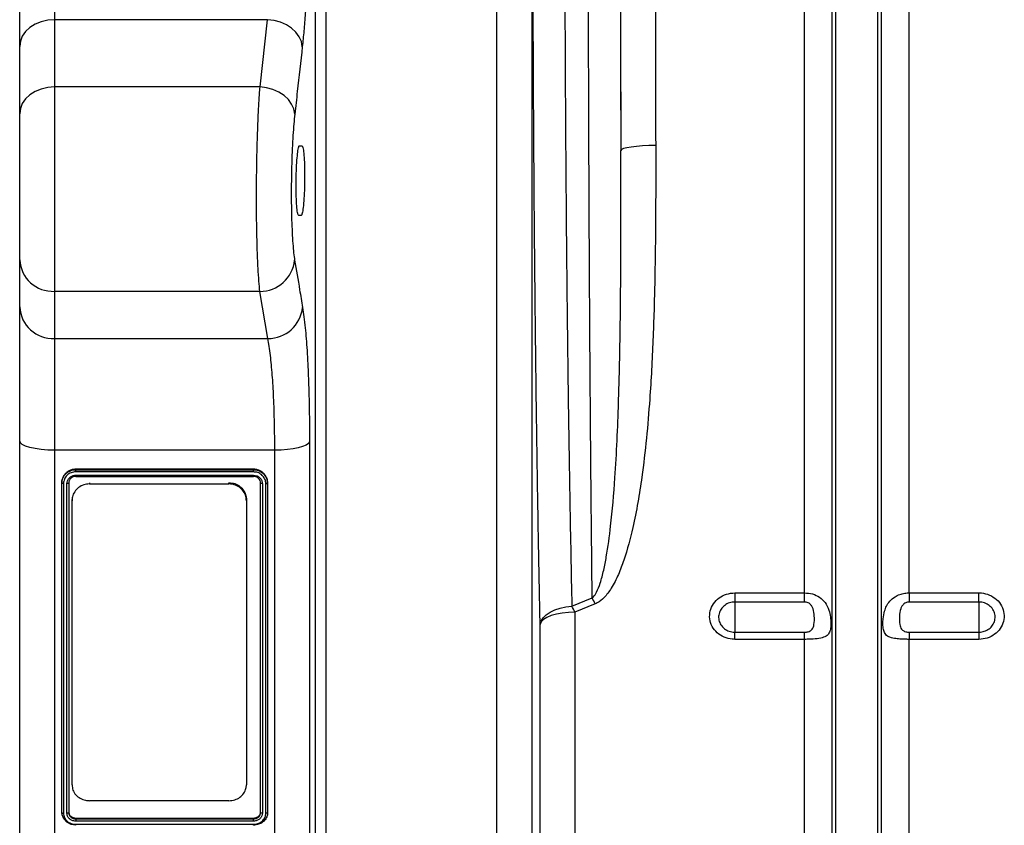
# Model space of a CAD drawing. Units: millimetres. Extents: x 95534 to 120748, y -7412 to 1675.
# Drawn here: x 97173 to 97454, y -2577 to -2347 of the extents above; entities that cross this region are included whole.
import ezdxf

# ---------------------------------------------------------------- set-up
doc = ezdxf.new("R2010")
doc.units = ezdxf.units.MM
doc.header["$LTSCALE"] = 2.5
doc.layers.add('ACO 07', color=7, linetype='Continuous')
doc.layers.add('ACO 10', color=10, linetype='Continuous')

# ---------------------------------------------------------------- blocks, each defined once
blk = doc.blocks.new('550view')
at = {"layer": 'ACO 10', "linetype": 'Continuous'}
for p, q in [((84.3387, -266.8456), (84.3387, 93.2869)), ((87.3124, 93.2869), (87.3124, -265.2202)), ((136.1316, -265.2202), (136.1316, 93.2869)), ((146.044, 93.2869), (146.044, -259.8022)), ((223.873, -115.7585), (223.873, 93.2869)), ((231.764, -242.0407), (231.764, 93.2869)), ((232.7892, -246.6446), (232.7892, 93.2869)), ((244.8228, -246.6446), (244.8228, 93.2869)), ((245.848, -242.0407), (245.848, 93.2869)), ((253.7389, -115.7585), (253.7389, 93.2869)), ((0, 39.9812), (0, 86.3783)), ((9.9502, 86.2678), (9.9502, 47.6035)), ((9.9502, 47.6035), (9.9502, 28.4227)), ((70.7057, 47.6035), (9.9502, 47.6035)), ((68.5547, 28.4227), (70.7057, 47.6035)), ((0, 20.8004), (0, 39.9812)), ((9.9502, 28.4227), (9.9502, -29.8184)), ((68.5547, 28.4227), (9.9502, 28.4227)), ((0, -20.8004), (0, 20.8004)), ((79.8397, 11.6948), (80.5307, 11.6948)), ((80.2849, -8.2057), (79.5969, -8.2057)), ((0, -34.251), (0, -20.8004)), ((68.5223, -29.8184), (9.9502, -29.8184)), ((9.9502, -29.8184), (9.9502, -43.2689)), ((70.7865, -43.2689), (68.5223, -29.8184)), ((0, -72.4488), (0, -34.251)), ((9.9502, -43.2689), (70.7865, -43.2689)), ((9.9502, -43.2689), (9.9502, -75.1005)), ((0, -277.6844), (0, -72.4488)), ((82.6731, -72.6799), (82.6731, -278.2017)), ((72.7607, -75.1005), (9.9502, -75.1005)), ((9.9502, -75.1005), (9.9502, -283.6198)), ((72.7607, -283.6198), (72.7607, -75.1005)), ((66.7286, -80.5273), (15.9823, -80.5273)), ((15.9823, -80.5273), (15.9823, -80.6641)), ((15.9823, -80.6641), (66.7286, -80.6641)), ((66.7286, -81.2796), (16.0005, -81.2796)), ((66.7286, -80.5273), (66.7286, -80.6641)), ((15.9799, -82.5976), (66.7313, -82.5976)), ((15.9823, -82.2381), (66.7289, -82.2381)), ((12.0023, -84.3504), (12.0023, -84.4902)), ((12.0023, -178.3602), (12.0023, -84.4902)), ((12.4998, -84.6301), (12.4998, -178.5576)), ((13.4948, -178.5739), (13.4948, -84.6299)), ((13.9923, -84.4902), (13.9923, -178.3602)), ((19.9005, -84.3562), (19.9005, -84.7084)), ((19.9005, -84.7084), (59.7016, -84.7084)), ((59.7016, -84.7084), (59.7016, -84.3562)), ((68.7186, -178.3602), (68.7186, -84.4902)), ((69.2162, -84.6301), (69.2162, -178.5741)), ((70.2112, -178.5739), (70.2112, -84.6475)), ((70.7088, -84.3504), (70.7088, -84.4902)), ((70.7088, -84.4902), (70.7088, -178.3602)), ((14.9254, -89.4896), (14.9254, -89.1377)), ((14.9254, -170.4638), (14.9254, -89.4896)), ((64.6767, -89.1377), (64.6767, -89.4896)), ((64.6767, -89.4896), (64.6767, -170.4638)), ((157.5043, -119.5197), (163.3101, -117.1993)), ((203.9801, -115.7585), (223.873, -115.7585)), ((203.9801, -115.7585), (203.9801, -118.3684)), ((223.873, -118.3684), (223.873, -115.7585)), ((253.7389, -115.7585), (273.6318, -115.7585)), ((253.7389, -115.7585), (253.7389, -118.3684)), ((273.6318, -118.3684), (273.6318, -115.7585)), ((164.1773, -118.9119), (158.3715, -121.2437)), ((223.873, -118.3684), (203.9801, -118.3684)), ((203.9801, -118.3684), (203.9801, -126.9611)), ((273.6318, -118.3684), (253.7389, -118.3684)), ((273.6318, -118.3684), (273.6318, -126.9611)), ((158.3715, -121.2437), (158.3715, -237.9177)), ((148.4591, -243.3357), (148.4591, -124.7532)), ((203.9801, -129.0062), (203.9801, -126.9611)), ((203.9801, -126.9611), (223.873, -126.9611)), ((223.873, -129.0062), (203.9801, -129.0062)), ((223.873, -129.0062), (223.873, -126.9611)), ((223.873, -237.9177), (223.873, -129.0062)), ((253.7389, -126.9611), (253.7389, -129.0062)), ((253.7389, -126.9611), (273.6318, -126.9611)), ((253.7389, -237.9177), (253.7389, -129.0062)), ((273.6318, -129.0062), (253.7389, -129.0062)), ((273.6318, -126.9611), (273.6318, -129.0062)), ((59.7016, -174.9899), (19.9005, -174.9899)), ((15.9823, -179.9422), (66.7286, -179.9422)), ((15.9823, -179.9422), (15.9823, -180.1573)), ((15.9823, -180.1573), (66.7286, -180.1573)), ((66.7286, -180.8214), (15.9823, -180.8214)), ((15.9823, -181.72), (66.7105, -181.72)), ((66.7286, -181.9517), (66.7277, -181.9981)), ((66.7286, -179.9422), (66.7286, -180.1573))]:
    blk.add_line(p, q, dxfattribs=at)
at = {"layer": 'ACO 10', "linetype": 'Continuous', "flags": 128}
for points in [[(9.9502, 47.6035), (8.0091, 47.457), (6.1424, 47.0233), (4.4222, 46.3189), (2.9144, 45.371), (1.6769, 44.2159), (0.7575, 42.8981), (0.1912, 41.4682), (0, 39.9812)], [(80.6181, 39.9095), (80.3453, 41.3533), (79.7253, 42.7477), (78.7805, 44.0424), (77.5449, 45.1909), (76.063, 46.1517), (74.3881, 46.8903), (72.5807, 47.3801), (70.7057, 47.6035)], [(9.9502, 28.4227), (8.0091, 28.2763), (6.1424, 27.8425), (4.4222, 27.1381), (2.9144, 26.1902), (1.6769, 25.0351), (0.7575, 23.7173), (0.1912, 22.2874), (0, 20.8004)], [(78.4671, 20.7066), (78.1971, 22.1525), (77.5792, 23.5497), (76.6353, 24.8476), (75.3998, 25.9994), (73.9172, 26.9635), (72.2411, 27.7051), (70.4317, 28.1974), (68.5547, 28.4227)], [(181.4154, 11.7568), (179.4953, 11.7245), (177.6473, 11.6384), (175.9412, 11.5019), (174.4407, 11.32), (173.2023, 11.0997), (172.2727, 10.8491), (171.6869, 10.5777), (171.4667, 10.2957)], [(9.9502, -75.1005), (8.0091, -75.0495), (6.1424, -74.8986), (4.4222, -74.6536), (2.9144, -74.3238), (1.6769, -73.922), (0.7575, -73.4636), (0.1912, -72.9661), (0, -72.4488)], [(82.6731, -72.6799), (82.3433, -73.163), (81.6848, -73.6216), (80.7205, -74.04), (79.4831, -74.4038), (78.0152, -74.7006), (76.3671, -74.9202), (74.5954, -75.055), (72.7607, -75.1005)], [(148.4591, -124.7532), (148.7578, -123.7856), (149.3493, -122.8578), (150.2156, -121.9979), (151.3304, -121.2321), (152.6597, -120.5838), (154.1629, -120.0727), (155.7943, -119.7143), (157.5043, -119.5197)], [(158.3715, -121.2437), (156.5369, -121.3097), (154.7651, -121.5051), (153.117, -121.8235), (151.6492, -122.2538), (150.4118, -122.7813), (149.4474, -123.3879), (148.789, -124.0528), (148.4591, -124.7532)], [(15.9823, -181.9517), (15.9823, -181.9517), (14.6565, -181.7468), (13.4168, -181.1073), (12.5514, -180.1815), (12.0762, -179.019), (12.0023, -178.3602)]]:
    blk.add_lwpolyline(points, dxfattribs=at)
at = {"layer": 'ACO 10', "linetype": 'Continuous'}
for centre, radius, start, end in [((9.506, -20.3101), 9.5187, 182.952569, 272.674853), ((68.578, -19.9069), 9.9116, 269.678472, 353.970895), ((9.506, -33.7606), 9.5187, 182.95258, 272.67483), ((70.8484, -33.3618), 9.9073, 269.642024, 353.853606), ((123.0161, -138.6797), 45.662, 25.652872, 28.061688), ((117.255, -140.8454), 45.5498, 25.488708, 27.916412)]:
    blk.add_arc(centre, radius, start, end, dxfattribs=at)
for centre, major_axis, ratio, end_param in [((177.7333, 93.2869), (0, 367.9226), 0.01748316, 1.79832111), ((181.241, 93.2869), (0, 565.196), 0.01748314, 1.71816516), ((191.1897, 93.2869), (0, 555.2457), 0.01779645, 1.71816516)]:
    blk.add_ellipse(centre, major_axis=major_axis, ratio=ratio, start_param=1.57079633, end_param=end_param, dxfattribs=at)
for points, knots in [([(148.4591, -124.7532), (148.328, -118.3193), (148.0656, -105.4458), (147.7217, -85.2239), (147.4375, -65.9811), (147.2073, -47.8576), (147.0214, -31.0245), (146.8595, -13.9254), (146.7107, 4.8835), (146.5821, 25.4306), (146.4836, 47.8147), (146.4213, 70.4594), (146.4135, 85.6777), (146.4096, 93.2869)], [0, 0, 0, 0, 0.099686778, 0.199462578, 0.299149393, 0.376442807, 0.453819168, 0.531195522, 0.608488954, 0.705692635, 0.802896309, 0.901448142, 1, 1, 1, 1]), ([(155.4548, 93.2869), (155.4586, 85.9623), (155.4662, 71.3131), (155.5272, 49.3123), (155.6255, 27.3614), (155.7654, 5.4546), (155.9463, -16.232), (156.1684, -37.6123), (156.4112, -56.9627), (156.6644, -74.3368), (156.9199, -89.82), (157.1972, -104.9457), (157.402, -114.6634), (157.5043, -119.5197)], [0, 0, 0, 0, 0.09720439, 0.19440875, 0.29296018, 0.39151162, 0.49119974, 0.59097682, 0.69066495, 0.76795727, 0.84533246, 0.92270764, 1, 1, 1, 1]), ([(163.3101, -117.1993), (163.2521, -111.9609), (163.1324, -101.1505), (162.9693, -84.1067), (162.8171, -66.1963), (162.6811, -47.7561), (162.5611, -28.7657), (162.458, -9.3315), (162.3726, 10.4867), (162.3048, 30.7311), (162.2561, 51.3513), (162.2252, 72.2866), (162.2213, 86.2886), (162.2194, 93.2869)], [0, 0, 0, 0, 0.08395862, 0.17326264, 0.26256665, 0.35288505, 0.44320348, 0.53471658, 0.62629675, 0.71780984, 0.81184896, 0.90596089, 1, 1, 1, 1]), ([(82.6731, 86.3687), (82.6731, 84.1479), (82.6613, 81.9387), (82.6262, 78.6423), (82.6116, 77.5463), (82.5765, 75.3602), (82.556, 74.2676), (82.4861, 71.0172), (82.4285, 68.8952), (82.2923, 64.738), (82.2137, 62.7027), (82.0802, 59.715), (82.0331, 58.73), (81.9337, 56.7822), (81.8812, 55.8176), (81.7165, 52.9689), (81.5982, 51.1508), (81.3455, 47.6705), (81.211, 46.0085), (80.9264, 42.8405), (80.7763, 41.3345), (80.6181, 39.9095)], [0, 0, 0, 0, 0.125, 0.125, 0.1875, 0.1875, 0.25, 0.25, 0.375, 0.375, 0.5, 0.5, 0.5625, 0.5625, 0.625, 0.625, 0.75, 0.75, 0.875, 0.875, 1, 1, 1, 1]), ([(80.6181, 39.9095), (80.1442, 35.6533), (79.4313, 29.2521), (78.7091, 22.8514), (78.4671, 20.7066)], [0, 0, 0, 0, 0.66490175, 1, 1, 1, 1]), ([(68.5223, -29.8184), (68.4253, -28.9036), (68.2313, -27.0739), (67.991, -23.2827), (67.7976, -18.8298), (67.657, -13.788), (67.5748, -8.3039), (67.5503, -2.5473), (67.5868, 3.3287), (67.6804, 9.1546), (67.8309, 14.7693), (68.0308, 19.9434), (68.2716, 24.6004), (68.4603, 27.1486), (68.5547, 28.4227)], [0, 0, 0, 0, 0.08402035, 0.16804019, 0.25211877, 0.33619695, 0.42009818, 0.50399931, 0.58772302, 0.67144697, 0.75514223, 0.83883806, 0.91941879, 1, 1, 1, 1]), ([(78.4671, 20.7066), (78.3727, 19.7955), (78.184, 17.9735), (77.9432, 14.6432), (77.7433, 10.943), (77.5928, 6.9276), (77.4992, 2.7611), (77.4627, -1.4414), (77.4872, -5.5586), (77.5694, -9.4811), (77.71, -13.0873), (77.9034, -16.2725), (78.1437, -18.9845), (78.3377, -20.2935), (78.4347, -20.948)], [0, 0, 0, 0, 0.08059526, 0.16118931, 0.24488425, 0.32857814, 0.41229092, 0.49600336, 0.57989258, 0.66378214, 0.74785764, 0.83193409, 0.9159665, 1, 1, 1, 1]), ([(79.5969, -8.2057), (79.5015, -8.0953), (79.3106, -7.8745), (79.0756, -6.1515), (78.9124, -3.6158), (78.8406, -0.4587), (78.8667, 2.9334), (78.9875, 6.1888), (79.1902, 8.9497), (79.4529, 10.8959), (79.6808, 11.6349), (79.8089, 11.6832), (79.8397, 11.6948)], [0, 0, 0, 0, 0.10776837, 0.21555276, 0.32309374, 0.43024165, 0.53709886, 0.64388825, 0.75086028, 0.8581873, 0.96589548, 1, 1, 1, 1]), ([(80.5307, 11.6948), (80.6268, 11.5844), (80.8189, 11.3635), (81.0586, 9.6402), (81.2254, 7.1041), (81.299, 3.9467), (81.2715, 0.5551), (81.1468, -2.6996), (80.939, -5.4603), (80.6724, -7.4067), (80.4431, -8.1458), (80.3156, -8.1941), (80.2849, -8.2057)], [0, 0, 0, 0, 0.10778255, 0.21558105, 0.32313754, 0.43028366, 0.53711759, 0.64387907, 0.7508402, 0.85817968, 0.96590853, 1, 1, 1, 1]), ([(181.4154, 11.7568), (181.4223, 5.3146), (181.4361, -7.5695), (181.2122, -26.06), (180.7111, -43.7371), (179.9084, -58.7201), (178.8347, -71.7148), (177.6917, -81.5183), (176.3856, -89.9942), (174.8224, -97.9267), (172.9977, -104.794), (170.8578, -110.5365), (169.021, -114.1849), (167.0113, -116.9571), (165.3161, -118.3998), (164.3725, -118.8241), (164.1773, -118.9119)], [0, 0, 0, 0, 0.14053211, 0.28106104, 0.40657758, 0.53208519, 0.61591884, 0.6997439, 0.7553389, 0.81092504, 0.88431944, 0.91790548, 0.95142132, 0.97742138, 0.99532779, 1, 1, 1, 1]), ([(163.3101, -117.1993), (163.4082, -117.1163), (163.9471, -116.6607), (164.7702, -115.2396), (165.7485, -112.6749), (166.631, -109.2893), (167.6647, -103.878), (168.8446, -95.1542), (169.7673, -84.0826), (170.4297, -72.315), (170.9158, -59.6771), (171.2638, -45.0094), (171.4579, -27.5243), (171.5188, -9.1048), (171.4841, 3.8289), (171.4667, 10.2957)], [0, 0, 0, 0, 0.0029785, 0.01635003, 0.03877095, 0.07029806, 0.10185207, 0.17364021, 0.28438944, 0.36903813, 0.45368915, 0.58190492, 0.71012284, 0.85506117, 1, 1, 1, 1]), ([(78.4347, -20.948), (78.9085, -23.7479), (79.6685, -28.2392), (80.4169, -32.731), (80.6988, -34.4226)], [0, 0, 0, 0, 0.62342322, 1, 1, 1, 1]), ([(80.6988, -34.4226), (80.8302, -35.2782), (81.0944, -36.9974), (81.431, -40.0399), (81.7211, -43.285), (81.9668, -46.7061), (82.1807, -50.4568), (82.3583, -54.4819), (82.4971, -58.7097), (82.5972, -63.1469), (82.6609, -67.8006), (82.6691, -71.0535), (82.6731, -72.6799)], [0, 0, 0, 0, 0.11094692, 0.22292924, 0.31866009, 0.41439046, 0.51288485, 0.61137884, 0.70714512, 0.80291131, 0.90145558, 1, 1, 1, 1]), ([(72.7607, -75.1005), (72.7463, -72.4845), (72.7244, -68.5211), (72.5875, -63.579), (72.4039, -58.8613), (72.1433, -54.5408), (71.8164, -50.7161), (71.5224, -47.9721), (71.1831, -45.4179), (70.9191, -43.9875), (70.7865, -43.2689)], [0, 0, 0, 0, 0.19128908, 0.28981339, 0.38833789, 0.57970466, 0.67824695, 0.77678939, 0.88787617, 1, 1, 1, 1]), ([(15.9824, -80.5273), (15.8956, -80.5334), (15.8198, -80.5389), (15.7222, -80.5465), (15.6924, -80.5489), (15.6518, -80.5523), (15.6389, -80.5534), (15.6207, -80.555), (15.6147, -80.5555), (15.6061, -80.5563), (15.6033, -80.5566), (15.5991, -80.557), (15.5977, -80.5571), (15.5949, -80.5574), (15.5945, -80.5574), (15.5204, -80.5643), (15.4522, -80.5717), (15.3556, -80.5838), (15.3244, -80.588), (15.2789, -80.5945), (15.2639, -80.5967), (15.2419, -80.6001), (15.2346, -80.6013), (15.2201, -80.6036), (15.214, -80.6045), (15.14, -80.6167), (15.0755, -80.6292), (14.9492, -80.6571), (14.8879, -80.6725), (14.7658, -80.707), (14.7047, -80.7261), (14.6127, -80.7577), (14.582, -80.7687), (14.536, -80.7859), (14.5206, -80.7917), (14.4899, -80.8037), (14.4739, -80.81), (14.3406, -80.8637), (14.224, -80.9174), (14.052, -81.0067), (13.9951, -81.0379), (13.8823, -81.1033), (13.8257, -81.1379), (13.6615, -81.2434), (13.5565, -81.3182), (13.3554, -81.4765), (13.26, -81.5593), (13.0755, -81.7364), (12.9881, -81.829), (12.8231, -82.0222), (12.7449, -82.1238), (12.5286, -82.4351), (12.4065, -82.6546), (12.2549, -83.0056), (12.2107, -83.1238), (12.1536, -83.3032), (12.1362, -83.3633), (12.1044, -83.4841), (12.0903, -83.544), (12.0644, -83.6678), (12.0532, -83.7296), (12.039, -83.8223), (12.0347, -83.8532), (12.027, -83.915), (12.0235, -83.9468), (12.0176, -84.0066), (12.0151, -84.0371), (12.0119, -84.0838), (12.0109, -84.0995), (12.0096, -84.1233), (12.0092, -84.1312), (12.0086, -84.1433), (12.0084, -84.1473), (12.0081, -84.1533), (12.008, -84.1553), (12.0078, -84.1594), (12.0077, -84.1621), (12.0059, -84.2048), (12.0041, -84.2671), (12.0023, -84.3504)], [0, 0, 0, 0, 0.03125, 0.03125, 0.046875, 0.046875, 0.0546875, 0.0546875, 0.05859375, 0.05859375, 0.06054688, 0.06054688, 0.06152344, 0.06152344, 0.0625, 0.0625, 0.09375, 0.09375, 0.109375, 0.109375, 0.1171875, 0.1171875, 0.12109375, 0.12109375, 0.125, 0.125, 0.15625, 0.15625, 0.1875, 0.1875, 0.21875, 0.21875, 0.234375, 0.234375, 0.2421875, 0.2421875, 0.25, 0.25, 0.3125, 0.3125, 0.34375, 0.34375, 0.375, 0.375, 0.4375, 0.4375, 0.5, 0.5, 0.5625, 0.5625, 0.625, 0.625, 0.75, 0.75, 0.8125, 0.8125, 0.84375, 0.84375, 0.875, 0.875, 0.90625, 0.90625, 0.921875, 0.921875, 0.9375, 0.9375, 0.953125, 0.953125, 0.9609375, 0.9609375, 0.96484375, 0.96484375, 0.96679688, 0.96679688, 0.96777344, 0.96777344, 0.96875, 0.96875, 1, 1, 1, 1]), ([(12.0023, -84.4902), (12.0023, -84.4902), (12.0023, -84.0595), (12.161, -83.1655), (12.8582, -81.9945), (13.9347, -81.1218), (15.0388, -80.7248), (15.7394, -80.6797), (15.9823, -80.6641)], [0, 0, 0, 0, 0.000008672, 0.215934915, 0.446010112, 0.662118732, 0.882826674, 1, 1, 1, 1]), ([(16.0005, -81.2796), (15.7699, -81.2959), (15.539, -81.3118), (15.0828, -81.3843), (14.8645, -81.4458), (14.4453, -81.6145), (14.2418, -81.7209), (13.8609, -81.9654), (13.6844, -82.1036), (13.361, -82.4136), (13.2135, -82.5866), (12.9608, -82.9506), (12.854, -83.1433), (12.6784, -83.5495), (12.6104, -83.7623), (12.5432, -84.0835), (12.5265, -84.1915), (12.5053, -84.4095), (12.5023, -84.5198), (12.4999, -84.6301)], [0, 0, 0, 0, 0.125, 0.125, 0.25, 0.25, 0.375, 0.375, 0.5, 0.5, 0.625, 0.625, 0.75, 0.75, 0.875, 0.875, 0.9375, 0.9375, 1, 1, 1, 1]), ([(16.0005, -81.2796), (16.0003, -81.2744), (15.999, -81.2388), (15.9955, -81.1467), (15.9908, -81.0018), (15.9859, -80.8494), (15.9831, -80.7261), (15.9826, -80.6848), (15.9823, -80.6641)], [0, 0, 0, 0, 0.02115077, 0.14221186, 0.35678105, 0.57124082, 0.78561602, 1, 1, 1, 1]), ([(70.7087, -84.3504), (70.7024, -84.2671), (70.6966, -84.1943), (70.6888, -84.1007), (70.6863, -84.0721), (70.6827, -84.0331), (70.6816, -84.0207), (70.6799, -84.0032), (70.6793, -83.9975), (70.6785, -83.9892), (70.6783, -83.9865), (70.6779, -83.9825), (70.6777, -83.9812), (70.6775, -83.9785), (70.6774, -83.9781), (70.6702, -83.9069), (70.6625, -83.8415), (70.65, -83.7487), (70.6456, -83.7187), (70.6388, -83.6751), (70.6365, -83.6607), (70.633, -83.6396), (70.6318, -83.6326), (70.63, -83.6222), (70.6294, -83.6187), (70.6282, -83.6118), (70.6277, -83.6089), (70.6157, -83.5418), (70.6028, -83.4798), (70.5737, -83.3586), (70.5577, -83.2999), (70.5218, -83.1825), (70.5019, -83.1238), (70.469, -83.0355), (70.4576, -83.006), (70.4397, -82.9618), (70.4336, -82.9471), (70.4212, -82.9175), (70.4147, -82.9023), (70.3587, -82.7742), (70.3029, -82.6622), (70.21, -82.497), (70.1775, -82.4423), (70.1095, -82.334), (70.0735, -82.2797), (69.9637, -82.1219), (69.8859, -82.021), (69.7213, -81.8278), (69.6351, -81.7362), (69.4507, -81.5589), (69.3544, -81.4749), (69.2035, -81.356), (69.1522, -81.3175), (69.0475, -81.2429), (68.9935, -81.2065), (68.7236, -81.0333), (68.4949, -80.9159), (68.1296, -80.7702), (68.0064, -80.7276), (67.8196, -80.6728), (67.7571, -80.6561), (67.6312, -80.6255), (67.5687, -80.6119), (67.4399, -80.5871), (67.3755, -80.5763), (67.2789, -80.5627), (67.2467, -80.5585), (67.1823, -80.5511), (67.149, -80.5477), (67.0869, -80.5421), (67.0551, -80.5396), (67.0065, -80.5365), (66.9901, -80.5356), (66.9653, -80.5343), (66.957, -80.5339), (66.9445, -80.5333), (66.9403, -80.5332), (66.934, -80.5329), (66.9319, -80.5328), (66.9277, -80.5326), (66.9248, -80.5325), (66.8804, -80.5308), (66.8155, -80.529), (66.7286, -80.5273)], [0, 0, 0, 0, 0.03125, 0.03125, 0.046875, 0.046875, 0.0546875, 0.0546875, 0.05859375, 0.05859375, 0.06054688, 0.06054688, 0.06152344, 0.06152344, 0.0625, 0.0625, 0.09375, 0.09375, 0.109375, 0.109375, 0.1171875, 0.1171875, 0.12109375, 0.12109375, 0.12304688, 0.12304688, 0.125, 0.125, 0.15625, 0.15625, 0.1875, 0.1875, 0.21875, 0.21875, 0.234375, 0.234375, 0.2421875, 0.2421875, 0.25, 0.25, 0.3125, 0.3125, 0.34375, 0.34375, 0.375, 0.375, 0.4375, 0.4375, 0.5, 0.5, 0.5625, 0.5625, 0.59375, 0.59375, 0.625, 0.625, 0.75, 0.75, 0.8125, 0.8125, 0.84375, 0.84375, 0.875, 0.875, 0.90625, 0.90625, 0.921875, 0.921875, 0.9375, 0.9375, 0.953125, 0.953125, 0.9609375, 0.9609375, 0.96484375, 0.96484375, 0.96679688, 0.96679688, 0.96777344, 0.96777344, 0.96875, 0.96875, 1, 1, 1, 1]), ([(66.7286, -81.2796), (66.7286, -81.1544), (66.7286, -81.0151), (66.7286, -80.7872), (66.7286, -80.6999), (66.7286, -80.6641)], [0, 0, 0, 0, 0.5, 0.5, 1, 1, 1, 1]), ([(66.7286, -80.6641), (66.7287, -80.6641), (67.1771, -80.6641), (68.1089, -80.8173), (69.3255, -81.4878), (70.2318, -82.5213), (70.6454, -83.5821), (70.6924, -84.2557), (70.7088, -84.4902)], [0, 0, 0, 0, 0.00001906, 0.21614461, 0.44567618, 0.66147556, 0.88216506, 1, 1, 1, 1]), ([(70.2112, -84.6475), (70.1966, -84.4321), (70.1563, -83.8369), (69.7915, -82.9018), (69.0016, -82.0057), (67.9352, -81.395), (67.1224, -81.3174), (66.7286, -81.2797)], [0, 0, 0, 0, 0.12321879, 0.34051399, 0.55596032, 0.78486145, 1, 1, 1, 1]), ([(13.4948, -84.6299), (13.5223, -84.3615), (13.5771, -83.8248), (14.0049, -83.1081), (14.6359, -82.5661), (15.3362, -82.2787), (15.799, -82.2496), (15.9823, -82.2381)], [0, 0, 0, 0, 0.21459214, 0.42897418, 0.64387398, 0.85893453, 1, 1, 1, 1]), ([(15.9823, -82.578), (15.721, -82.5784), (15.4581, -82.6289), (15.099, -82.7723), (14.983, -82.8315), (14.7657, -82.9716), (14.6658, -83.0511), (14.4824, -83.2276), (14.3982, -83.3259), (14.2541, -83.5337), (14.1934, -83.6436), (14.0937, -83.875), (14.0552, -83.9962), (14.0048, -84.2401), (13.9924, -84.3642), (13.9923, -84.4902)], [0, 0, 0, 0, 0.25, 0.25, 0.375, 0.375, 0.5, 0.5, 0.625, 0.625, 0.75, 0.75, 0.875, 0.875, 1, 1, 1, 1]), ([(15.9824, -82.578), (15.9825, -82.6142), (15.9825, -82.5987), (15.9825, -82.4729), (15.9824, -82.3633), (15.9824, -82.2381)], [0, 0, 0, 0, 0.5, 0.5, 1, 1, 1, 1]), ([(66.7289, -82.2381), (66.7288, -82.3633), (66.7287, -82.4729), (66.7287, -82.5987), (66.7286, -82.6142), (66.7286, -82.578)], [0, 0, 0, 0, 0.5, 0.5, 1, 1, 1, 1]), ([(68.7186, -84.4902), (68.7186, -84.4902), (68.7186, -84.3486), (68.678, -83.9925), (68.4472, -83.4539), (67.9935, -82.9694), (67.3983, -82.6411), (66.9518, -82.599), (66.7286, -82.578)], [0, 0, 0, 0, 0.00001733, 0.14189218, 0.3570872, 0.57190762, 0.78594469, 1, 1, 1, 1]), ([(66.7289, -82.2381), (67.008, -82.2645), (67.5662, -82.3172), (68.3109, -82.7283), (68.8742, -83.3344), (69.1738, -84.0076), (69.2042, -84.4531), (69.2162, -84.6301)], [0, 0, 0, 0, 0.21417086, 0.4281499, 0.64288594, 0.85804936, 1, 1, 1, 1]), ([(12.4998, -84.6301), (12.3695, -84.6301), (12.2401, -84.615), (12.0559, -84.5632), (12.0023, -84.5268), (12.0023, -84.4902)], [0, 0, 0, 0, 0.5, 0.5, 1, 1, 1, 1]), ([(13.9923, -84.4902), (13.9923, -84.5268), (13.9387, -84.5632), (13.7545, -84.6149), (13.6251, -84.63), (13.4948, -84.6299)], [0, 0, 0, 0, 0.5, 0.5, 1, 1, 1, 1]), ([(19.9005, -84.7084), (19.3423, -84.7611), (18.2261, -84.8665), (16.7379, -85.6884), (15.6125, -86.8977), (15.0118, -88.2425), (14.95, -89.1335), (14.9254, -89.4896)], [0, 0, 0, 0, 0.21396538, 0.42790876, 0.64216198, 0.85699192, 1, 1, 1, 1]), ([(59.7016, -84.3555), (60.2597, -84.4082), (61.3759, -84.5137), (62.8641, -85.3355), (63.9895, -86.5449), (64.5902, -87.8898), (64.652, -88.7808), (64.6767, -89.137)], [0, 0, 0, 0, 0.21394931, 0.42790482, 0.6421562, 0.8569864, 1, 1, 1, 1]), ([(64.6767, -89.4896), (64.6214, -88.9517), (64.5109, -87.8757), (63.6498, -86.4404), (62.3829, -85.3584), (60.9847, -84.7887), (60.064, -84.7311), (59.7016, -84.7084)], [0, 0, 0, 0, 0.21537314, 0.43074866, 0.6459371, 0.86059738, 1, 1, 1, 1]), ([(69.2162, -84.6301), (69.0859, -84.6301), (68.9565, -84.615), (68.7723, -84.5632), (68.7187, -84.5268), (68.7187, -84.4902)], [0, 0, 0, 0, 0.5, 0.5, 1, 1, 1, 1]), ([(70.2112, -84.6475), (70.2167, -84.6473), (70.2535, -84.6459), (70.3457, -84.6393), (70.4805, -84.619), (70.6066, -84.5828), (70.6922, -84.538), (70.7032, -84.5061), (70.7088, -84.4902)], [0, 0, 0, 0, 0.02119622, 0.14186324, 0.35653613, 0.57109496, 0.78550114, 1, 1, 1, 1]), ([(203.9801, -129.0062), (203.7449, -128.9996), (202.7071, -128.9706), (200.887, -128.4996), (198.8565, -127.2123), (197.4052, -125.359), (196.7121, -123.1648), (196.8524, -120.8907), (197.7945, -118.7952), (199.4235, -117.1204), (201.5626, -115.979), (203.1737, -115.8321), (203.9801, -115.7585)], [0, 0, 0, 0, 0.03142143, 0.13864678, 0.24676779, 0.35545103, 0.46411539, 0.57219697, 0.67939681, 0.78579153, 0.89278454, 1, 1, 1, 1]), ([(223.873, -115.7585), (224.645, -115.821), (226.1883, -115.9459), (228.2471, -116.939), (229.866, -118.4869), (230.8499, -120.4692), (231.2888, -122.535), (231.4103, -124.3728), (231.3276, -125.8818), (231.0102, -127.091), (230.3143, -128.0128), (229.0025, -128.616), (227.0245, -128.9156), (225.174, -128.9995), (224.1236, -129.0049), (223.873, -129.0062)], [0, 0, 0, 0, 0.08631741, 0.1725658, 0.26037978, 0.35275412, 0.42987621, 0.49484697, 0.55991541, 0.62409341, 0.69897524, 0.78803437, 0.88198496, 0.97185068, 1, 1, 1, 1]), ([(253.7389, -129.0062), (253.2666, -129.0021), (252.355, -128.9941), (250.9035, -128.9188), (249.3026, -128.7434), (247.7856, -128.3244), (246.9408, -127.6174), (246.4687, -126.6676), (246.2392, -125.5464), (246.2177, -124.1902), (246.3288, -122.6293), (246.592, -121.1224), (247.2408, -119.4508), (248.1804, -118.0221), (249.4882, -116.902), (251.0034, -116.1812), (252.3943, -115.8183), (253.3182, -115.7772), (253.7389, -115.7585)], [0, 0, 0, 0, 0.052901619, 0.102110428, 0.169864781, 0.259234874, 0.349140631, 0.386958511, 0.456302519, 0.525984937, 0.551183729, 0.635320398, 0.693047388, 0.758319735, 0.838066062, 0.896446685, 0.952849551, 1, 1, 1, 1]), ([(273.6318, -115.7585), (273.867, -115.7652), (274.9048, -115.7945), (276.725, -116.2708), (278.7555, -117.5701), (280.2068, -119.4358), (280.8999, -121.637), (280.7596, -123.9096), (279.8174, -125.9959), (278.1884, -127.6582), (276.0493, -128.7882), (274.4382, -128.9335), (273.6318, -129.0062)], [0, 0, 0, 0, 0.03142142, 0.13864682, 0.24676764, 0.35545095, 0.46411501, 0.57219707, 0.67939669, 0.78579142, 0.89278462, 1, 1, 1, 1]), ([(203.9801, -118.3684), (203.4616, -118.4162), (202.4246, -118.5118), (201.049, -119.2531), (200.0025, -120.3398), (199.3979, -121.6983), (199.3079, -123.1718), (199.7526, -124.5938), (200.6846, -125.796), (201.9899, -126.6319), (203.1614, -126.938), (203.8289, -126.9569), (203.9801, -126.9611)], [0, 0, 0, 0, 0.106761123, 0.213506559, 0.31995347, 0.427488062, 0.536047259, 0.645119587, 0.753955608, 0.861905953, 0.968717322, 1, 1, 1, 1]), ([(223.873, -126.9611), (224.0503, -126.9544), (224.3938, -126.9414), (224.9429, -126.8258), (225.5623, -126.5753), (226.2576, -125.9559), (226.699, -124.5817), (226.7276, -122.5837), (226.5075, -120.6987), (225.9825, -119.5393), (225.4853, -118.9463), (224.9048, -118.5779), (224.3791, -118.3978), (224.0309, -118.3776), (223.873, -118.3684)], [0, 0, 0, 0, 0.04209379, 0.08154457, 0.13717153, 0.21630297, 0.352209, 0.56907836, 0.73667158, 0.80001765, 0.86946858, 0.91729152, 0.96248113, 1, 1, 1, 1]), ([(253.7389, -118.3684), (253.581, -118.3776), (253.2329, -118.3978), (252.7071, -118.5779), (252.1267, -118.9463), (251.6294, -119.5393), (251.1045, -120.6987), (250.8843, -122.5837), (250.913, -124.5817), (251.3543, -125.9559), (252.0497, -126.5753), (252.6691, -126.8258), (253.2182, -126.9414), (253.5616, -126.9544), (253.7389, -126.9611)], [0, 0, 0, 0, 0.037518872, 0.082708477, 0.130531419, 0.199982354, 0.263328425, 0.43092164, 0.647791005, 0.783697034, 0.862828472, 0.91845543, 0.957906209, 1, 1, 1, 1]), ([(273.6318, -126.9611), (274.1504, -126.9139), (275.1874, -126.8194), (276.563, -126.0854), (277.6095, -125.0069), (278.2141, -123.6544), (278.304, -122.1818), (277.8593, -120.7553), (276.9273, -119.5451), (275.622, -118.7014), (274.4505, -118.3918), (273.783, -118.3728), (273.6318, -118.3684)], [0, 0, 0, 0, 0.106761058, 0.213506854, 0.319953853, 0.427488464, 0.536047174, 0.645119421, 0.753955483, 0.861905747, 0.968717298, 1, 1, 1, 1]), ([(14.9254, -170.4638), (14.9806, -170.9743), (15.091, -171.9953), (15.9522, -173.3537), (17.2191, -174.3763), (18.6174, -174.9141), (19.538, -174.9685), (19.9005, -174.9899)], [0, 0, 0, 0, 0.21536925, 0.43074195, 0.64594053, 0.86059871, 1, 1, 1, 1]), ([(59.7016, -174.9899), (60.2597, -174.9401), (61.3759, -174.8406), (62.8641, -174.0647), (63.9895, -172.9211), (64.5902, -171.6474), (64.652, -170.8017), (64.6767, -170.4638)], [0, 0, 0, 0, 0.21395074, 0.42790765, 0.64216189, 0.85699111, 1, 1, 1, 1]), ([(12.0023, -178.3602), (12.0078, -178.3841), (12.0187, -178.4317), (12.1045, -178.4929), (12.2306, -178.5374), (12.3654, -178.5566), (12.4575, -178.5588), (12.4943, -178.5577), (12.4998, -178.5576)], [0, 0, 0, 0, 0.2145085, 0.42900487, 0.6435937, 0.85827629, 0.97880224, 1, 1, 1, 1]), ([(12.4998, -178.5576), (12.5166, -178.7658), (12.5331, -178.9742), (12.6082, -179.3861), (12.6718, -179.5832), (12.8465, -179.9616), (12.9568, -180.1454), (13.2104, -180.4894), (13.3538, -180.6488), (13.6756, -180.941), (13.8554, -181.0744), (14.2338, -181.3029), (14.4342, -181.3995), (14.8568, -181.5583), (15.0784, -181.6199), (15.4129, -181.6807), (15.5254, -181.6958), (15.7525, -181.715), (15.8674, -181.7177), (15.9823, -181.7199)], [0, 0, 0, 0, 0.125, 0.125, 0.25, 0.25, 0.375, 0.375, 0.5, 0.5, 0.625, 0.625, 0.75, 0.75, 0.875, 0.875, 0.9375, 0.9375, 1, 1, 1, 1]), ([(13.9923, -178.3602), (13.9923, -178.4161), (13.9387, -178.4716), (13.7545, -178.5508), (13.6251, -178.5739), (13.4948, -178.5739)], [0, 0, 0, 0, 0.5, 0.5, 1, 1, 1, 1]), ([(15.9823, -180.8214), (15.8993, -180.8191), (15.6204, -180.8116), (15.0721, -180.6978), (14.4, -180.3649), (13.8368, -179.7914), (13.5371, -179.1597), (13.5069, -178.7405), (13.4948, -178.5739)], [0, 0, 0, 0, 0.06392288, 0.21469752, 0.428528, 0.64313488, 0.85814933, 1, 1, 1, 1]), ([(13.9923, -178.1465), (13.9932, -178.1861), (13.9949, -178.2649), (14.0081, -178.3823), (14.0291, -178.4979), (14.0586, -178.6119), (14.0965, -178.7243), (14.173, -178.9074), (14.3164, -179.1513), (14.5662, -179.4243), (14.8691, -179.6498), (15.1776, -179.7977), (15.4653, -179.8859), (15.7214, -179.9335), (15.8951, -179.9393), (15.9824, -179.9422)], [0, 0, 0, 0, 0.0421275, 0.08384686, 0.12533446, 0.1667696, 0.2083323, 0.25020091, 0.37501209, 0.50006039, 0.62484755, 0.74991956, 0.83330975, 0.91618746, 1, 1, 1, 1]), ([(13.9923, -178.3602), (13.9927, -178.5962), (14.0451, -178.8336), (14.1941, -179.1578), (14.2557, -179.2624), (14.4013, -179.4587), (14.4839, -179.5489), (14.6675, -179.7145), (14.7697, -179.7905), (14.986, -179.9207), (15.1005, -179.9756), (15.3414, -180.0657), (15.4676, -180.1004), (15.7217, -180.1459), (15.851, -180.1572), (15.9823, -180.1573)], [0, 0, 0, 0, 0.25, 0.25, 0.375, 0.375, 0.5, 0.5, 0.625, 0.625, 0.75, 0.75, 0.875, 0.875, 1, 1, 1, 1]), ([(66.7105, -181.72), (66.9335, -181.7069), (67.5519, -181.6706), (68.5245, -181.3422), (69.4573, -180.6283), (70.0918, -179.6643), (70.1722, -178.9295), (70.2111, -178.5739)], [0, 0, 0, 0, 0.12243901, 0.33956648, 0.55528726, 0.7848465, 1, 1, 1, 1]), ([(66.7286, -179.9422), (66.7725, -179.9414), (66.8598, -179.9399), (66.9898, -179.9279), (67.1179, -179.909), (67.2442, -179.8824), (67.3686, -179.8483), (67.5715, -179.7794), (67.8417, -179.65), (68.1444, -179.4247), (68.3945, -179.1514), (68.5585, -178.873), (68.6563, -178.6132), (68.709, -178.382), (68.7155, -178.2253), (68.7187, -178.1465)], [0, 0, 0, 0, 0.04213238, 0.08385495, 0.1253437, 0.16677759, 0.20833631, 0.25019793, 0.37498587, 0.50005829, 0.62486967, 0.74991835, 0.833375, 0.9162527, 1, 1, 1, 1]), ([(70.7088, -178.3602), (70.7088, -178.3602), (70.7088, -178.7949), (70.5499, -179.5914), (69.8528, -180.7089), (68.7763, -181.522), (67.6721, -181.895), (66.9716, -181.9371), (66.7286, -181.9517)], [0, 0, 0, 0, 0.00000982, 0.21593652, 0.44601209, 0.66212007, 0.88282716, 1, 1, 1, 1]), ([(66.7286, -180.1573), (66.7287, -180.1573), (66.8751, -180.1573), (67.2457, -180.1207), (67.8058, -179.9132), (68.3108, -179.5037), (68.6529, -178.9658), (68.6967, -178.5621), (68.7186, -178.3602)], [0, 0, 0, 0, 0.00003809, 0.1410743, 0.35622182, 0.57120612, 0.78557829, 1, 1, 1, 1]), ([(69.2162, -178.5741), (69.1888, -178.8267), (69.1339, -179.3315), (68.7061, -180.0048), (68.0751, -180.5136), (67.3748, -180.7833), (66.912, -180.8106), (66.7286, -180.8214)], [0, 0, 0, 0, 0.21459482, 0.42897417, 0.64387412, 0.85890538, 1, 1, 1, 1]), ([(69.2162, -178.5741), (69.0859, -178.5741), (68.9565, -178.551), (68.7723, -178.4718), (68.7187, -178.4162), (68.7187, -178.3602)], [0, 0, 0, 0, 0.5, 0.5, 1, 1, 1, 1]), ([(70.7087, -178.3602), (70.708, -178.3692), (70.7065, -178.3872), (70.694, -178.4141), (70.6739, -178.4405), (70.6453, -178.466), (70.6085, -178.49), (70.5557, -178.516), (70.4764, -178.5433), (70.3577, -178.5683), (70.2627, -178.572), (70.2111, -178.5739)], [0, 0, 0, 0, 0.08002486, 0.16141388, 0.2441675, 0.32828615, 0.41377024, 0.5006201, 0.63611219, 0.80260523, 1, 1, 1, 1]), ([(15.9823, -181.9966), (15.9823, -181.993), (15.9823, -181.9851), (15.9823, -181.885), (15.9823, -181.7749), (15.9823, -181.7199)], [0, 0, 0, 0, 0.29951911, 0.64975148, 1, 1, 1, 1]), ([(15.9824, -180.1573), (15.9824, -180.2136), (15.9824, -180.318), (15.9824, -180.5639), (15.9824, -180.7039), (15.9824, -180.8214)], [0, 0, 0, 0, 0.5, 0.5, 1, 1, 1, 1]), ([(66.7266, -181.995), (66.726, -181.9951), (66.7246, -181.9953), (66.7204, -181.9317), (66.7154, -181.8361), (66.712, -181.7579), (66.7107, -181.7249), (66.7105, -181.72)], [0, 0, 0, 0, 0.19977282, 0.50017671, 0.80079565, 0.97036572, 1, 1, 1, 1]), ([(66.7286, -180.8214), (66.7286, -180.7039), (66.7286, -180.5639), (66.7286, -180.318), (66.7286, -180.2136), (66.7286, -180.1573)], [0, 0, 0, 0, 0.5, 0.5, 1, 1, 1, 1])]:
    blk.add_open_spline(points, degree=3, knots=knots, dxfattribs=at)

msp = doc.modelspace()

# ---------------------------------------------------------------- block references
at = {"layer": 'ACO 07'}
msp.add_blockref('550view', (97172.78, -2394.68), dxfattribs=at)

doc.saveas('drawing.dxf')
